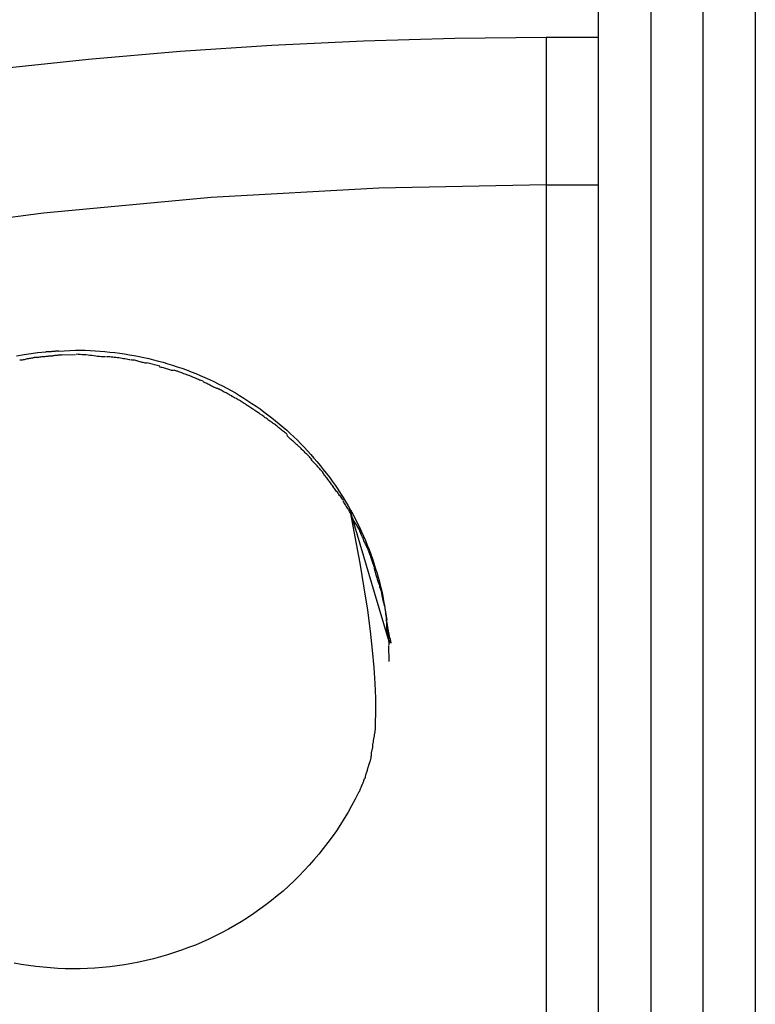
# Model space of a CAD drawing. Extents: x -59 to 59, y -22 to 22.
# Drawn here: x -12 to -11, y 1 to 2 of the extents above; entities that cross this region are included whole.
import ezdxf

# ---------------------------------------------------------------- set-up
doc = ezdxf.new("R2010")
doc.units = 0
doc.layers.get('0').update_dxf_attribs({"linetype": 'CONTINUOUS'})

msp = doc.modelspace()

# ---------------------------------------------------------------- linework, layer by layer
at = {"color": 0}
for points in [[(-11.0916, 7.1342), (-11.0916, -14.3486)], [(-11.2416, -0.5086), (-11.2416, 7.1014)], [(-11.1916, 7.1014), (-11.1916, -0.5086)], [(-11.1416, -0.5086), (-11.1416, 7.1014)], [(-11.2916, 1.5514), (-11.3788, 1.5505), (-11.4662, 1.5481), (-11.5537, 1.5439), (-11.6414, 1.5381), (-11.7291, 1.5305), (-11.8168, 1.5213), (-11.9044, 1.5104), (-11.992, 1.4978), (-12.0794, 1.4834), (-12.1666, 1.4674), (-12.2536, 1.4497), (-12.3402, 1.4303)], [(-11.2916, 1.5514), (-11.2916, 1.4109)], [(-11.2416, 1.5514), (-11.2916, 1.5514)], [(-11.2915, 1.4108), (-11.2915, 1.4108), (-11.4515, 1.4076), (-11.6119, 1.3986), (-11.7721, 1.3836), (-11.932, 1.3628), (-12.0912, 1.3362), (-12.2497, 1.3041), (-12.4069, 1.2664), (-12.563, 1.2235), (-12.7172, 1.175), (-12.8696, 1.1215), (-13.0199, 1.0628), (-13.1678, 0.9992), (-13.3129, 0.9305), (-13.4552, 0.8573), (-13.5943, 0.7793), (-13.7302, 0.6967)], [(-11.2915, 1.4108), (-11.2915, 1.4108), (-11.4515, 1.4076), (-11.6119, 1.3986), (-11.7721, 1.3836), (-11.932, 1.3628), (-12.0912, 1.3362), (-12.2497, 1.3041), (-12.4069, 1.2664), (-12.563, 1.2235), (-12.7172, 1.175), (-12.8696, 1.1215), (-13.0199, 1.0628), (-13.1678, 0.9992), (-13.3129, 0.9305), (-13.4552, 0.8573), (-13.5943, 0.7793), (-13.7302, 0.6967)], [(-11.2916, 1.4109), (-11.2916, 0.555)], [(-11.2916, 1.4109), (-11.2416, 1.4109)], [(-11.7979, 1.2473), (-11.7906, 1.2486), (-11.7839, 1.2497), (-11.7778, 1.2505), (-11.7698, 1.2513)], [(-11.7578, 1.2522), (-11.7578, 1.2522), (-11.7584, 1.252), (-11.7592, 1.252), (-11.7598, 1.2519), (-11.7607, 1.2519), (-11.7614, 1.2516), (-11.7623, 1.2516), (-11.7632, 1.2516), (-11.7641, 1.2516), (-11.7647, 1.2513), (-11.7656, 1.2513), (-11.7663, 1.2513), (-11.7672, 1.2513), (-11.7678, 1.2512), (-11.7685, 1.2512), (-11.7691, 1.2512), (-11.7698, 1.2512)], [(-11.7578, 1.2522), (-11.7578, 1.2522), (-11.7584, 1.252), (-11.7592, 1.252), (-11.7598, 1.2519), (-11.7607, 1.2519), (-11.7614, 1.2516), (-11.7623, 1.2516), (-11.7632, 1.2516), (-11.7641, 1.2516), (-11.7647, 1.2513), (-11.7656, 1.2513), (-11.7663, 1.2513), (-11.7672, 1.2513), (-11.7678, 1.2512), (-11.7685, 1.2512), (-11.7691, 1.2512), (-11.7698, 1.2512)], [(-11.7576, 1.252), (-11.7416, 1.2527)], [(-11.7416, 1.2527), (-11.7368, 1.2527), (-11.7321, 1.2527), (-11.7274, 1.2524), (-11.7227, 1.2522), (-11.7179, 1.2519), (-11.7133, 1.2515), (-11.7086, 1.251), (-11.7039, 1.2505), (-11.6992, 1.2499), (-11.6946, 1.2492), (-11.6899, 1.2485), (-11.6853, 1.2476), (-11.6806, 1.2468), (-11.6761, 1.2458), (-11.6715, 1.2448), (-11.6668, 1.2436), (-11.6623, 1.2424), (-11.6578, 1.2412), (-11.6532, 1.2399), (-11.6487, 1.2385), (-11.6442, 1.237), (-11.6398, 1.2355), (-11.6354, 1.2339), (-11.6309, 1.2322), (-11.6265, 1.2305), (-11.6222, 1.2286), (-11.6179, 1.2268), (-11.6135, 1.2249), (-11.6093, 1.2228), (-11.6051, 1.2208), (-11.6009, 1.2186), (-11.5968, 1.2164), (-11.5927, 1.2142), (-11.5886, 1.2119), (-11.5846, 1.2094), (-11.5806, 1.207), (-11.5767, 1.2045), (-11.5728, 1.202), (-11.5689, 1.1994), (-11.5651, 1.1967), (-11.5613, 1.1939), (-11.5576, 1.1911), (-11.5539, 1.1883), (-11.5502, 1.1853), (-11.5467, 1.1823), (-11.5431, 1.1794), (-11.5396, 1.1763), (-11.5362, 1.1731), (-11.5328, 1.17), (-11.5294, 1.1667), (-11.5261, 1.1634), (-11.5229, 1.1601), (-11.5197, 1.1567), (-11.5165, 1.1532), (-11.5135, 1.1497), (-11.5105, 1.1462), (-11.5075, 1.1426), (-11.5046, 1.1389), (-11.5017, 1.1352), (-11.4988, 1.1315), (-11.4961, 1.1277), (-11.4934, 1.1238), (-11.4908, 1.12), (-11.4882, 1.116), (-11.4857, 1.1121), (-11.4833, 1.1082), (-11.4809, 1.1042), (-11.4786, 1.1001), (-11.4764, 1.096), (-11.4742, 1.0919), (-11.4721, 1.0878), (-11.4701, 1.0836), (-11.4681, 1.0794), (-11.4662, 1.0752), (-11.4644, 1.0709), (-11.4626, 1.0666), (-11.4609, 1.0623), (-11.4593, 1.0579), (-11.4577, 1.0536), (-11.4563, 1.0492), (-11.4549, 1.0448), (-11.4535, 1.0404), (-11.4522, 1.036), (-11.451, 1.0315), (-11.4499, 1.027), (-11.4488, 1.0225), (-11.4478, 1.0179), (-11.4469, 1.0134), (-11.4461, 1.009), (-11.4453, 1.0043), (-11.4444, 0.9991), (-11.4439, 0.9951)], [(-11.7808, 1.2458), (-11.7808, 1.2458), (-11.7813, 1.2456), (-11.7819, 1.2456), (-11.7827, 1.2453), (-11.7836, 1.2453), (-11.7845, 1.245), (-11.7855, 1.2448), (-11.7864, 1.2445), (-11.7876, 1.2445), (-11.7885, 1.2442), (-11.7896, 1.2439), (-11.7905, 1.2436), (-11.7916, 1.2436), (-11.7924, 1.2433), (-11.7933, 1.2433), (-11.7939, 1.2433), (-11.7947, 1.2433)], [(-11.7808, 1.2458), (-11.7808, 1.2458), (-11.7813, 1.2456), (-11.7819, 1.2456), (-11.7827, 1.2453), (-11.7836, 1.2453), (-11.7845, 1.245), (-11.7855, 1.2448), (-11.7864, 1.2445), (-11.7876, 1.2445), (-11.7885, 1.2442), (-11.7896, 1.2439), (-11.7905, 1.2436), (-11.7916, 1.2436), (-11.7924, 1.2433), (-11.7933, 1.2433), (-11.7939, 1.2433), (-11.7947, 1.2433)], [(-11.7674, 1.2471), (-11.7674, 1.2471), (-11.7678, 1.2469), (-11.7684, 1.2469), (-11.7691, 1.2468), (-11.77, 1.2468), (-11.7709, 1.2465), (-11.7719, 1.2465), (-11.7728, 1.2464), (-11.774, 1.2464), (-11.7749, 1.2461), (-11.776, 1.2461), (-11.7769, 1.2459), (-11.778, 1.2459), (-11.7787, 1.2458), (-11.7796, 1.2458), (-11.7802, 1.2458), (-11.7809, 1.2458)], [(-11.7674, 1.2471), (-11.7674, 1.2471), (-11.7678, 1.2469), (-11.7684, 1.2469), (-11.7691, 1.2468), (-11.77, 1.2468), (-11.7709, 1.2465), (-11.7719, 1.2465), (-11.7728, 1.2464), (-11.774, 1.2464), (-11.7749, 1.2461), (-11.776, 1.2461), (-11.7769, 1.2459), (-11.778, 1.2459), (-11.7787, 1.2458), (-11.7796, 1.2458), (-11.7802, 1.2458), (-11.7809, 1.2458)], [(-11.755, 1.2482), (-11.755, 1.2482), (-11.7556, 1.248), (-11.7563, 1.248), (-11.757, 1.2479), (-11.7579, 1.2479), (-11.7587, 1.2476), (-11.7596, 1.2476), (-11.7605, 1.2476), (-11.7614, 1.2476), (-11.7621, 1.2473), (-11.763, 1.2473), (-11.7638, 1.2472), (-11.7647, 1.2472), (-11.7653, 1.2471), (-11.766, 1.2471), (-11.7665, 1.2471), (-11.7671, 1.2471)], [(-11.755, 1.2482), (-11.755, 1.2482), (-11.7556, 1.248), (-11.7563, 1.248), (-11.757, 1.2479), (-11.7579, 1.2479), (-11.7587, 1.2476), (-11.7596, 1.2476), (-11.7605, 1.2476), (-11.7614, 1.2476), (-11.7621, 1.2473), (-11.763, 1.2473), (-11.7638, 1.2472), (-11.7647, 1.2472), (-11.7653, 1.2471), (-11.766, 1.2471), (-11.7665, 1.2471), (-11.7671, 1.2471)], [(-11.7416, 1.2483), (-11.7544, 1.2479)], [(-11.7127, 1.2465), (-11.7127, 1.2465), (-11.7139, 1.2465), (-11.7154, 1.2465), (-11.7169, 1.2465), (-11.7186, 1.2468), (-11.7203, 1.2468), (-11.7221, 1.2471), (-11.7239, 1.2474), (-11.7259, 1.2477), (-11.7277, 1.2477), (-11.7295, 1.248), (-11.7313, 1.2482), (-11.7334, 1.2485), (-11.7352, 1.2485), (-11.7371, 1.2487), (-11.7389, 1.2487), (-11.7409, 1.2489)], [(-11.7127, 1.2465), (-11.7127, 1.2465), (-11.7139, 1.2465), (-11.7154, 1.2465), (-11.7169, 1.2465), (-11.7186, 1.2468), (-11.7203, 1.2468), (-11.7221, 1.2471), (-11.7239, 1.2474), (-11.7259, 1.2477), (-11.7277, 1.2477), (-11.7295, 1.248), (-11.7313, 1.2482), (-11.7334, 1.2485), (-11.7352, 1.2485), (-11.7371, 1.2487), (-11.7389, 1.2487), (-11.7409, 1.2489)], [(-11.6891, 1.2437), (-11.6891, 1.2437), (-11.6903, 1.2437), (-11.6915, 1.244), (-11.6927, 1.2441), (-11.6942, 1.2444), (-11.6955, 1.2445), (-11.697, 1.2448), (-11.6985, 1.2451), (-11.7, 1.2454), (-11.7014, 1.2454), (-11.7029, 1.2457), (-11.7044, 1.2458), (-11.7059, 1.2461), (-11.7073, 1.2461), (-11.7088, 1.2463), (-11.7103, 1.2463), (-11.7118, 1.2465)], [(-11.6891, 1.2437), (-11.6891, 1.2437), (-11.6903, 1.2437), (-11.6915, 1.244), (-11.6927, 1.2441), (-11.6942, 1.2444), (-11.6955, 1.2445), (-11.697, 1.2448), (-11.6985, 1.2451), (-11.7, 1.2454), (-11.7014, 1.2454), (-11.7029, 1.2457), (-11.7044, 1.2458), (-11.7059, 1.2461), (-11.7073, 1.2461), (-11.7088, 1.2463), (-11.7103, 1.2463), (-11.7118, 1.2465)], [(-11.6736, 1.2405), (-11.6736, 1.2405), (-11.6742, 1.2405), (-11.6749, 1.2405), (-11.6758, 1.2406), (-11.6767, 1.2409), (-11.6776, 1.2411), (-11.6787, 1.2414), (-11.6797, 1.2417), (-11.6809, 1.242), (-11.6818, 1.2422), (-11.6829, 1.2425), (-11.6838, 1.2428), (-11.685, 1.2431), (-11.6859, 1.2431), (-11.6868, 1.2434), (-11.6875, 1.2434), (-11.6883, 1.2436)], [(-11.6736, 1.2405), (-11.6736, 1.2405), (-11.6742, 1.2405), (-11.6749, 1.2405), (-11.6758, 1.2406), (-11.6767, 1.2409), (-11.6776, 1.2411), (-11.6787, 1.2414), (-11.6797, 1.2417), (-11.6809, 1.242), (-11.6818, 1.2422), (-11.6829, 1.2425), (-11.6838, 1.2428), (-11.685, 1.2431), (-11.6859, 1.2431), (-11.6868, 1.2434), (-11.6875, 1.2434), (-11.6883, 1.2436)], [(-11.661, 1.2375), (-11.6733, 1.2408)], [(-11.6479, 1.2333), (-11.6479, 1.2333), (-11.6483, 1.2333), (-11.6489, 1.2334), (-11.6496, 1.2335), (-11.6505, 1.2338), (-11.6514, 1.234), (-11.6524, 1.2343), (-11.6533, 1.2346), (-11.6545, 1.2351), (-11.6554, 1.2353), (-11.6565, 1.2356), (-11.6574, 1.2359), (-11.6585, 1.2362), (-11.6592, 1.2363), (-11.6601, 1.2366), (-11.6607, 1.2367), (-11.6613, 1.2369)], [(-11.6479, 1.2333), (-11.6479, 1.2333), (-11.6483, 1.2333), (-11.6489, 1.2334), (-11.6496, 1.2335), (-11.6505, 1.2338), (-11.6514, 1.234), (-11.6524, 1.2343), (-11.6533, 1.2346), (-11.6545, 1.2351), (-11.6554, 1.2353), (-11.6565, 1.2356), (-11.6574, 1.2359), (-11.6585, 1.2362), (-11.6592, 1.2363), (-11.6601, 1.2366), (-11.6607, 1.2367), (-11.6613, 1.2369)], [(-11.6328, 1.2286), (-11.6328, 1.2286), (-11.6333, 1.2287), (-11.634, 1.229), (-11.6349, 1.2293), (-11.6358, 1.2296), (-11.6367, 1.2299), (-11.6378, 1.2302), (-11.6387, 1.2305), (-11.6399, 1.2311), (-11.6408, 1.2314), (-11.6419, 1.2317), (-11.6428, 1.232), (-11.644, 1.2326), (-11.6448, 1.2329), (-11.6457, 1.2332), (-11.6464, 1.2335), (-11.6472, 1.2338)], [(-11.6328, 1.2286), (-11.6328, 1.2286), (-11.6333, 1.2287), (-11.634, 1.229), (-11.6349, 1.2293), (-11.6358, 1.2296), (-11.6367, 1.2299), (-11.6378, 1.2302), (-11.6387, 1.2305), (-11.6399, 1.2311), (-11.6408, 1.2314), (-11.6419, 1.2317), (-11.6428, 1.232), (-11.644, 1.2326), (-11.6448, 1.2329), (-11.6457, 1.2332), (-11.6464, 1.2335), (-11.6472, 1.2338)], [(-11.6191, 1.2229), (-11.6191, 1.2229), (-11.6197, 1.2231), (-11.6204, 1.2234), (-11.6213, 1.2237), (-11.6222, 1.224), (-11.6231, 1.2243), (-11.624, 1.2248), (-11.6249, 1.2251), (-11.626, 1.2257), (-11.6269, 1.226), (-11.6278, 1.2265), (-11.6287, 1.2268), (-11.6298, 1.2274), (-11.6305, 1.2277), (-11.6314, 1.228), (-11.6321, 1.2283), (-11.633, 1.2287)], [(-11.6191, 1.2229), (-11.6191, 1.2229), (-11.6197, 1.2231), (-11.6204, 1.2234), (-11.6213, 1.2237), (-11.6222, 1.224), (-11.6231, 1.2243), (-11.624, 1.2248), (-11.6249, 1.2251), (-11.626, 1.2257), (-11.6269, 1.226), (-11.6278, 1.2265), (-11.6287, 1.2268), (-11.6298, 1.2274), (-11.6305, 1.2277), (-11.6314, 1.228), (-11.6321, 1.2283), (-11.633, 1.2287)], [(-11.6057, 1.2161), (-11.6057, 1.2161), (-11.6063, 1.2163), (-11.6071, 1.2166), (-11.6078, 1.2169), (-11.6087, 1.2173), (-11.6096, 1.2176), (-11.6105, 1.2182), (-11.6114, 1.2185), (-11.6123, 1.2191), (-11.6132, 1.2194), (-11.6141, 1.22), (-11.615, 1.2203), (-11.6159, 1.2209), (-11.6166, 1.2212), (-11.6175, 1.2216), (-11.6183, 1.2219), (-11.6192, 1.2223)], [(-11.6057, 1.2161), (-11.6057, 1.2161), (-11.6063, 1.2163), (-11.6071, 1.2166), (-11.6078, 1.2169), (-11.6087, 1.2173), (-11.6096, 1.2176), (-11.6105, 1.2182), (-11.6114, 1.2185), (-11.6123, 1.2191), (-11.6132, 1.2194), (-11.6141, 1.22), (-11.615, 1.2203), (-11.6159, 1.2209), (-11.6166, 1.2212), (-11.6175, 1.2216), (-11.6183, 1.2219), (-11.6192, 1.2223)], [(-11.5916, 1.2091), (-11.5916, 1.2091), (-11.5922, 1.2093), (-11.5929, 1.2096), (-11.5938, 1.2099), (-11.5947, 1.2105), (-11.5956, 1.2108), (-11.5965, 1.2114), (-11.5974, 1.2119), (-11.5985, 1.2125), (-11.5994, 1.2128), (-11.6003, 1.2134), (-11.6012, 1.2139), (-11.6023, 1.2145), (-11.6031, 1.2148), (-11.604, 1.2154), (-11.6047, 1.2157), (-11.6056, 1.2161)], [(-11.5916, 1.2091), (-11.5916, 1.2091), (-11.5922, 1.2093), (-11.5929, 1.2096), (-11.5938, 1.2099), (-11.5947, 1.2105), (-11.5956, 1.2108), (-11.5965, 1.2114), (-11.5974, 1.2119), (-11.5985, 1.2125), (-11.5994, 1.2128), (-11.6003, 1.2134), (-11.6012, 1.2139), (-11.6023, 1.2145), (-11.6031, 1.2148), (-11.604, 1.2154), (-11.6047, 1.2157), (-11.6056, 1.2161)], [(-11.5781, 1.2006), (-11.5781, 1.2006), (-11.5787, 1.2009), (-11.5794, 1.2014), (-11.5803, 1.2019), (-11.5812, 1.2025), (-11.5821, 1.2031), (-11.583, 1.2037), (-11.5839, 1.2043), (-11.585, 1.205), (-11.5859, 1.2054), (-11.5868, 1.206), (-11.5877, 1.2065), (-11.5887, 1.2071), (-11.5894, 1.2074), (-11.5903, 1.208), (-11.591, 1.2083), (-11.5919, 1.2087)], [(-11.5781, 1.2006), (-11.5781, 1.2006), (-11.5787, 1.2009), (-11.5794, 1.2014), (-11.5803, 1.2019), (-11.5812, 1.2025), (-11.5821, 1.2031), (-11.583, 1.2037), (-11.5839, 1.2043), (-11.585, 1.205), (-11.5859, 1.2054), (-11.5868, 1.206), (-11.5877, 1.2065), (-11.5887, 1.2071), (-11.5894, 1.2074), (-11.5903, 1.208), (-11.591, 1.2083), (-11.5919, 1.2087)], [(-11.5642, 1.1914), (-11.5642, 1.1914), (-11.5648, 1.1917), (-11.5655, 1.1923), (-11.5664, 1.1928), (-11.5673, 1.1934), (-11.5682, 1.194), (-11.5691, 1.1946), (-11.57, 1.1952), (-11.5711, 1.196), (-11.572, 1.1966), (-11.5729, 1.1972), (-11.5738, 1.1978), (-11.5749, 1.1985), (-11.5757, 1.199), (-11.5766, 1.1996), (-11.5773, 1.2001), (-11.5782, 1.2007)], [(-11.5642, 1.1914), (-11.5642, 1.1914), (-11.5648, 1.1917), (-11.5655, 1.1923), (-11.5664, 1.1928), (-11.5673, 1.1934), (-11.5682, 1.194), (-11.5691, 1.1946), (-11.57, 1.1952), (-11.5711, 1.196), (-11.572, 1.1966), (-11.5729, 1.1972), (-11.5738, 1.1978), (-11.5749, 1.1985), (-11.5757, 1.199), (-11.5766, 1.1996), (-11.5773, 1.2001), (-11.5782, 1.2007)], [(-11.5513, 1.182), (-11.5513, 1.182), (-11.5519, 1.1823), (-11.5526, 1.1828), (-11.5532, 1.1833), (-11.5541, 1.1839), (-11.5549, 1.1845), (-11.5558, 1.1851), (-11.5567, 1.1857), (-11.5576, 1.1865), (-11.5583, 1.1871), (-11.5592, 1.1877), (-11.5601, 1.1883), (-11.561, 1.1891), (-11.5616, 1.1895), (-11.5625, 1.1901), (-11.5632, 1.1906), (-11.5641, 1.1912)], [(-11.5513, 1.182), (-11.5513, 1.182), (-11.5519, 1.1823), (-11.5526, 1.1828), (-11.5532, 1.1833), (-11.5541, 1.1839), (-11.5549, 1.1845), (-11.5558, 1.1851), (-11.5567, 1.1857), (-11.5576, 1.1865), (-11.5583, 1.1871), (-11.5592, 1.1877), (-11.5601, 1.1883), (-11.561, 1.1891), (-11.5616, 1.1895), (-11.5625, 1.1901), (-11.5632, 1.1906), (-11.5641, 1.1912)], [(-11.5387, 1.1716), (-11.5387, 1.1716), (-11.539, 1.1719), (-11.5396, 1.1725), (-11.5402, 1.1731), (-11.541, 1.1738), (-11.5418, 1.1744), (-11.5427, 1.1752), (-11.5436, 1.1758), (-11.5445, 1.1767), (-11.5454, 1.1773), (-11.5463, 1.1781), (-11.5472, 1.1787), (-11.5481, 1.1796), (-11.5488, 1.1802), (-11.5497, 1.1809), (-11.5504, 1.1814), (-11.5513, 1.182)], [(-11.5387, 1.1716), (-11.5387, 1.1716), (-11.539, 1.1719), (-11.5396, 1.1725), (-11.5402, 1.1731), (-11.541, 1.1738), (-11.5418, 1.1744), (-11.5427, 1.1752), (-11.5436, 1.1758), (-11.5445, 1.1767), (-11.5454, 1.1773), (-11.5463, 1.1781), (-11.5472, 1.1787), (-11.5481, 1.1796), (-11.5488, 1.1802), (-11.5497, 1.1809), (-11.5504, 1.1814), (-11.5513, 1.182)], [(-11.5268, 1.1597), (-11.5268, 1.1597), (-11.5271, 1.16), (-11.5277, 1.1606), (-11.5284, 1.1612), (-11.5293, 1.162), (-11.5302, 1.1627), (-11.5311, 1.1636), (-11.532, 1.1645), (-11.5331, 1.1654), (-11.534, 1.1661), (-11.5349, 1.167), (-11.5358, 1.1678), (-11.5368, 1.1687), (-11.5374, 1.1693), (-11.5383, 1.17), (-11.5389, 1.1706), (-11.5395, 1.1712)], [(-11.5268, 1.1597), (-11.5268, 1.1597), (-11.5271, 1.16), (-11.5277, 1.1606), (-11.5284, 1.1612), (-11.5293, 1.162), (-11.5302, 1.1627), (-11.5311, 1.1636), (-11.532, 1.1645), (-11.5331, 1.1654), (-11.534, 1.1661), (-11.5349, 1.167), (-11.5358, 1.1678), (-11.5368, 1.1687), (-11.5374, 1.1693), (-11.5383, 1.17), (-11.5389, 1.1706), (-11.5395, 1.1712)], [(-11.5154, 1.1485), (-11.5154, 1.1485), (-11.5158, 1.1488), (-11.5164, 1.1494), (-11.517, 1.15), (-11.5178, 1.1508), (-11.5185, 1.1515), (-11.5194, 1.1524), (-11.5203, 1.1533), (-11.5212, 1.1542), (-11.5218, 1.1548), (-11.5227, 1.1557), (-11.5235, 1.1565), (-11.5244, 1.1574), (-11.525, 1.158), (-11.5258, 1.1588), (-11.5264, 1.1594), (-11.527, 1.16)], [(-11.5154, 1.1485), (-11.5154, 1.1485), (-11.5158, 1.1488), (-11.5164, 1.1494), (-11.517, 1.15), (-11.5178, 1.1508), (-11.5185, 1.1515), (-11.5194, 1.1524), (-11.5203, 1.1533), (-11.5212, 1.1542), (-11.5218, 1.1548), (-11.5227, 1.1557), (-11.5235, 1.1565), (-11.5244, 1.1574), (-11.525, 1.158), (-11.5258, 1.1588), (-11.5264, 1.1594), (-11.527, 1.16)], [(-11.5049, 1.1355), (-11.5049, 1.1355), (-11.5052, 1.1361), (-11.5058, 1.1368), (-11.5064, 1.1376), (-11.5072, 1.1385), (-11.5079, 1.1394), (-11.5088, 1.1403), (-11.5097, 1.1412), (-11.5106, 1.1422), (-11.5112, 1.143), (-11.5121, 1.1439), (-11.5129, 1.1447), (-11.5138, 1.1456), (-11.5144, 1.1462), (-11.5152, 1.147), (-11.5158, 1.1476), (-11.5164, 1.1482)], [(-11.5049, 1.1355), (-11.5049, 1.1355), (-11.5052, 1.1361), (-11.5058, 1.1368), (-11.5064, 1.1376), (-11.5072, 1.1385), (-11.5079, 1.1394), (-11.5088, 1.1403), (-11.5097, 1.1412), (-11.5106, 1.1422), (-11.5112, 1.143), (-11.5121, 1.1439), (-11.5129, 1.1447), (-11.5138, 1.1456), (-11.5144, 1.1462), (-11.5152, 1.147), (-11.5158, 1.1476), (-11.5164, 1.1482)], [(-11.4947, 1.1221), (-11.4947, 1.1221), (-11.4951, 1.1227), (-11.4957, 1.1234), (-11.4963, 1.1242), (-11.497, 1.1251), (-11.4976, 1.126), (-11.4984, 1.1269), (-11.499, 1.1278), (-11.4999, 1.1289), (-11.5005, 1.1298), (-11.5013, 1.1307), (-11.5019, 1.1316), (-11.5028, 1.1327), (-11.5034, 1.1334), (-11.504, 1.1343), (-11.5045, 1.135), (-11.5051, 1.1359)], [(-11.4947, 1.1221), (-11.4947, 1.1221), (-11.4951, 1.1227), (-11.4957, 1.1234), (-11.4963, 1.1242), (-11.497, 1.1251), (-11.4976, 1.126), (-11.4984, 1.1269), (-11.499, 1.1278), (-11.4999, 1.1289), (-11.5005, 1.1298), (-11.5013, 1.1307), (-11.5019, 1.1316), (-11.5028, 1.1327), (-11.5034, 1.1334), (-11.504, 1.1343), (-11.5045, 1.135), (-11.5051, 1.1359)], [(-11.4854, 1.1093), (-11.4854, 1.1093), (-11.4857, 1.1099), (-11.4863, 1.1106), (-11.4869, 1.1114), (-11.4876, 1.1123), (-11.4882, 1.1132), (-11.489, 1.1141), (-11.4896, 1.115), (-11.4905, 1.1161), (-11.4911, 1.117), (-11.4919, 1.1179), (-11.4925, 1.1188), (-11.4934, 1.1198), (-11.494, 1.1205), (-11.4946, 1.1214), (-11.4951, 1.1221), (-11.4957, 1.123)], [(-11.4854, 1.1093), (-11.4854, 1.1093), (-11.4857, 1.1099), (-11.4863, 1.1106), (-11.4869, 1.1114), (-11.4876, 1.1123), (-11.4882, 1.1132), (-11.489, 1.1141), (-11.4896, 1.115), (-11.4905, 1.1161), (-11.4911, 1.117), (-11.4919, 1.1179), (-11.4925, 1.1188), (-11.4934, 1.1198), (-11.494, 1.1205), (-11.4946, 1.1214), (-11.4951, 1.1221), (-11.4957, 1.123)], [(-11.4776, 1.0947), (-11.4776, 1.0947), (-11.4778, 1.0953), (-11.4781, 1.096), (-11.4784, 1.0968), (-11.479, 1.0977), (-11.4794, 1.0986), (-11.48, 1.0995), (-11.4806, 1.1004), (-11.4812, 1.1015), (-11.4817, 1.1024), (-11.4823, 1.1033), (-11.4829, 1.1042), (-11.4835, 1.1052), (-11.484, 1.1059), (-11.4846, 1.1068), (-11.4851, 1.1075), (-11.4857, 1.1084)], [(-11.4776, 1.0947), (-11.4776, 1.0947), (-11.4778, 1.0953), (-11.4781, 1.096), (-11.4784, 1.0968), (-11.479, 1.0977), (-11.4794, 1.0986), (-11.48, 1.0995), (-11.4806, 1.1004), (-11.4812, 1.1015), (-11.4817, 1.1024), (-11.4823, 1.1033), (-11.4829, 1.1042), (-11.4835, 1.1052), (-11.484, 1.1059), (-11.4846, 1.1068), (-11.4851, 1.1075), (-11.4857, 1.1084)], [(-11.4402, 0.9728), (-11.4422, 0.9765), (-11.4558, 1.0212), (-11.4797, 1.102)], [(-11.4797, 1.102), (-11.4743, 1.0746), (-11.4698, 1.0493), (-11.4658, 1.0259), (-11.4625, 1.0043), (-11.4598, 0.9845), (-11.4578, 0.9663), (-11.4562, 0.9496), (-11.4553, 0.9342), (-11.4547, 0.9203), (-11.4547, 0.9075), (-11.4551, 0.8959)], [(-11.4696, 1.0796), (-11.4696, 1.0796), (-11.4697, 1.0802), (-11.47, 1.0809), (-11.4704, 1.0818), (-11.471, 1.0828), (-11.4715, 1.0837), (-11.4721, 1.0848), (-11.4727, 1.0857), (-11.4735, 1.0869), (-11.4741, 1.0878), (-11.4747, 1.0889), (-11.4753, 1.0898), (-11.4759, 1.091), (-11.4763, 1.0919), (-11.4769, 1.0929), (-11.4772, 1.0936), (-11.4776, 1.0945)], [(-11.4696, 1.0796), (-11.4696, 1.0796), (-11.4697, 1.0802), (-11.47, 1.0809), (-11.4704, 1.0818), (-11.471, 1.0828), (-11.4715, 1.0837), (-11.4721, 1.0848), (-11.4727, 1.0857), (-11.4735, 1.0869), (-11.4741, 1.0878), (-11.4747, 1.0889), (-11.4753, 1.0898), (-11.4759, 1.091), (-11.4763, 1.0919), (-11.4769, 1.0929), (-11.4772, 1.0936), (-11.4776, 1.0945)], [(-11.4629, 1.0642), (-11.4629, 1.0642), (-11.4631, 1.0648), (-11.4634, 1.0655), (-11.4637, 1.0664), (-11.4643, 1.0674), (-11.4646, 1.0684), (-11.4652, 1.0696), (-11.4657, 1.0708), (-11.4663, 1.072), (-11.4666, 1.0731), (-11.4672, 1.0743), (-11.4677, 1.0754), (-11.4683, 1.0766), (-11.4686, 1.0775), (-11.4691, 1.0785), (-11.4694, 1.0792), (-11.4698, 1.0801)], [(-11.4629, 1.0642), (-11.4629, 1.0642), (-11.4631, 1.0648), (-11.4634, 1.0655), (-11.4637, 1.0664), (-11.4643, 1.0674), (-11.4646, 1.0684), (-11.4652, 1.0696), (-11.4657, 1.0708), (-11.4663, 1.072), (-11.4666, 1.0731), (-11.4672, 1.0743), (-11.4677, 1.0754), (-11.4683, 1.0766), (-11.4686, 1.0775), (-11.4691, 1.0785), (-11.4694, 1.0792), (-11.4698, 1.0801)], [(-11.4572, 1.0491), (-11.4572, 1.0491), (-11.4573, 1.0497), (-11.4576, 1.0505), (-11.4579, 1.0514), (-11.4582, 1.0524), (-11.4585, 1.0534), (-11.459, 1.0546), (-11.4593, 1.0558), (-11.4599, 1.057), (-11.4602, 1.058), (-11.4606, 1.0592), (-11.4609, 1.0603), (-11.4615, 1.0615), (-11.4618, 1.0624), (-11.4621, 1.0634), (-11.4624, 1.0641), (-11.4628, 1.065)], [(-11.4572, 1.0491), (-11.4572, 1.0491), (-11.4573, 1.0497), (-11.4576, 1.0505), (-11.4579, 1.0514), (-11.4582, 1.0524), (-11.4585, 1.0534), (-11.459, 1.0546), (-11.4593, 1.0558), (-11.4599, 1.057), (-11.4602, 1.058), (-11.4606, 1.0592), (-11.4609, 1.0603), (-11.4615, 1.0615), (-11.4618, 1.0624), (-11.4621, 1.0634), (-11.4624, 1.0641), (-11.4628, 1.065)], [(-11.4528, 1.0338), (-11.4528, 1.0338), (-11.4528, 1.0344), (-11.4531, 1.0351), (-11.4534, 1.036), (-11.4537, 1.037), (-11.454, 1.038), (-11.4543, 1.0392), (-11.4546, 1.0404), (-11.4549, 1.0416), (-11.4552, 1.0426), (-11.4555, 1.0438), (-11.4558, 1.0449), (-11.4561, 1.0461), (-11.4564, 1.047), (-11.4567, 1.048), (-11.457, 1.0487), (-11.4573, 1.0496)], [(-11.4528, 1.0338), (-11.4528, 1.0338), (-11.4528, 1.0344), (-11.4531, 1.0351), (-11.4534, 1.036), (-11.4537, 1.037), (-11.454, 1.038), (-11.4543, 1.0392), (-11.4546, 1.0404), (-11.4549, 1.0416), (-11.4552, 1.0426), (-11.4555, 1.0438), (-11.4558, 1.0449), (-11.4561, 1.0461), (-11.4564, 1.047), (-11.4567, 1.048), (-11.457, 1.0487), (-11.4573, 1.0496)], [(-11.4483, 1.0176), (-11.4483, 1.0176), (-11.4483, 1.0182), (-11.4484, 1.019), (-11.4485, 1.0199), (-11.4488, 1.0209), (-11.449, 1.0219), (-11.4493, 1.0231), (-11.4496, 1.0243), (-11.4501, 1.0255), (-11.4504, 1.0265), (-11.4507, 1.0277), (-11.451, 1.0288), (-11.4515, 1.03), (-11.4518, 1.0309), (-11.4521, 1.0319), (-11.4524, 1.0326), (-11.4528, 1.0335)], [(-11.4483, 1.0176), (-11.4483, 1.0176), (-11.4483, 1.0182), (-11.4484, 1.019), (-11.4485, 1.0199), (-11.4488, 1.0209), (-11.449, 1.0219), (-11.4493, 1.0231), (-11.4496, 1.0243), (-11.4501, 1.0255), (-11.4504, 1.0265), (-11.4507, 1.0277), (-11.451, 1.0288), (-11.4515, 1.03), (-11.4518, 1.0309), (-11.4521, 1.0319), (-11.4524, 1.0326), (-11.4528, 1.0335)], [(-11.4449, 1.0022), (-11.4449, 1.0022), (-11.4449, 1.0028), (-11.445, 1.0036), (-11.4451, 1.0045), (-11.4454, 1.0056), (-11.4456, 1.0066), (-11.4459, 1.0078), (-11.4462, 1.009), (-11.4465, 1.0102), (-11.4467, 1.0113), (-11.447, 1.0125), (-11.4473, 1.0136), (-11.4476, 1.0148), (-11.4477, 1.0157), (-11.448, 1.0167), (-11.4481, 1.0174), (-11.4483, 1.0183)], [(-11.4449, 1.0022), (-11.4449, 1.0022), (-11.4449, 1.0028), (-11.445, 1.0036), (-11.4451, 1.0045), (-11.4454, 1.0056), (-11.4456, 1.0066), (-11.4459, 1.0078), (-11.4462, 1.009), (-11.4465, 1.0102), (-11.4467, 1.0113), (-11.447, 1.0125), (-11.4473, 1.0136), (-11.4476, 1.0148), (-11.4477, 1.0157), (-11.448, 1.0167), (-11.4481, 1.0174), (-11.4483, 1.0183)], [(-11.4438, 0.9864), (-11.4438, 0.9864), (-11.4438, 0.987), (-11.4438, 0.9877), (-11.4438, 0.9886), (-11.4439, 0.9896), (-11.4439, 0.9906), (-11.444, 0.9918), (-11.444, 0.993), (-11.4443, 0.9942), (-11.4443, 0.9951), (-11.4443, 0.9963), (-11.4443, 0.9974), (-11.4446, 0.9986), (-11.4446, 0.9995), (-11.4447, 1.0005), (-11.4447, 1.0012), (-11.4449, 1.0021)], [(-11.4438, 0.9864), (-11.4438, 0.9864), (-11.4438, 0.987), (-11.4438, 0.9877), (-11.4438, 0.9886), (-11.4439, 0.9896), (-11.4439, 0.9906), (-11.444, 0.9918), (-11.444, 0.993), (-11.4443, 0.9942), (-11.4443, 0.9951), (-11.4443, 0.9963), (-11.4443, 0.9974), (-11.4446, 0.9986), (-11.4446, 0.9995), (-11.4447, 1.0005), (-11.4447, 1.0012), (-11.4449, 1.0021)], [(-11.444, 0.9926), (-11.4429, 0.9858)], [(-11.4439, 0.9926), (-11.4439, 0.9926), (-11.4439, 0.9926), (-11.4439, 0.9926), (-11.4439, 0.9926), (-11.4439, 0.9929), (-11.4439, 0.9929), (-11.4439, 0.9931), (-11.4439, 0.9931), (-11.4439, 0.9934), (-11.4439, 0.9934), (-11.4439, 0.9934), (-11.4439, 0.9934), (-11.4439, 0.9937), (-11.4439, 0.9937), (-11.4439, 0.9939), (-11.4439, 0.9939), (-11.4439, 0.9942), (-11.4439, 0.9942), (-11.4439, 0.9942), (-11.4439, 0.9942), (-11.4439, 0.9942), (-11.4439, 0.9942), (-11.4439, 0.9942), (-11.4439, 0.9942), (-11.4439, 0.9942), (-11.4439, 0.9945), (-11.4439, 0.9945), (-11.4439, 0.9945), (-11.4439, 0.9945), (-11.4439, 0.9948), (-11.4439, 0.9948), (-11.4439, 0.9948), (-11.4439, 0.9948), (-11.4439, 0.9951)], [(-11.4439, 0.9926), (-11.4439, 0.9926), (-11.4439, 0.9926), (-11.4439, 0.9926), (-11.4439, 0.9926), (-11.4439, 0.9929), (-11.4439, 0.9929), (-11.4439, 0.9931), (-11.4439, 0.9931), (-11.4439, 0.9934), (-11.4439, 0.9934), (-11.4439, 0.9934), (-11.4439, 0.9934), (-11.4439, 0.9937), (-11.4439, 0.9937), (-11.4439, 0.9939), (-11.4439, 0.9939), (-11.4439, 0.9942), (-11.4439, 0.9942), (-11.4439, 0.9942), (-11.4439, 0.9942), (-11.4439, 0.9942), (-11.4439, 0.9942), (-11.4439, 0.9942), (-11.4439, 0.9942), (-11.4439, 0.9942), (-11.4439, 0.9945), (-11.4439, 0.9945), (-11.4439, 0.9945), (-11.4439, 0.9945), (-11.4439, 0.9948), (-11.4439, 0.9948), (-11.4439, 0.9948), (-11.4439, 0.9948), (-11.4439, 0.9951)], [(-11.4416, 0.9712), (-11.4416, 0.9712), (-11.4416, 0.9719), (-11.4416, 0.9728), (-11.4416, 0.9737), (-11.4418, 0.9748), (-11.4418, 0.9757), (-11.4421, 0.9769), (-11.4423, 0.9779), (-11.4426, 0.9791), (-11.4426, 0.98), (-11.4429, 0.9811), (-11.443, 0.982), (-11.4433, 0.9831), (-11.4433, 0.9839), (-11.4435, 0.9848), (-11.4435, 0.9855), (-11.4437, 0.9864)], [(-11.4416, 0.9712), (-11.4416, 0.9712), (-11.4416, 0.9719), (-11.4416, 0.9728), (-11.4416, 0.9737), (-11.4418, 0.9748), (-11.4418, 0.9757), (-11.4421, 0.9769), (-11.4423, 0.9779), (-11.4426, 0.9791), (-11.4426, 0.98), (-11.4429, 0.9811), (-11.443, 0.982), (-11.4433, 0.9831), (-11.4433, 0.9839), (-11.4435, 0.9848), (-11.4435, 0.9855), (-11.4437, 0.9864)], [(-11.4429, 0.9858), (-11.4429, 0.9858), (-11.4426, 0.9849), (-11.4426, 0.9841), (-11.4423, 0.9832), (-11.4423, 0.9826), (-11.442, 0.9817), (-11.442, 0.9808), (-11.4417, 0.9799), (-11.4417, 0.9793), (-11.4414, 0.9784), (-11.4411, 0.9775), (-11.4408, 0.9766), (-11.4408, 0.976), (-11.4405, 0.9751), (-11.4404, 0.9744), (-11.4401, 0.9736), (-11.4401, 0.973)], [(-11.4429, 0.9858), (-11.4429, 0.9858), (-11.4426, 0.9849), (-11.4426, 0.9841), (-11.4423, 0.9832), (-11.4423, 0.9826), (-11.442, 0.9817), (-11.442, 0.9808), (-11.4417, 0.9799), (-11.4417, 0.9793), (-11.4414, 0.9784), (-11.4411, 0.9775), (-11.4408, 0.9766), (-11.4408, 0.976), (-11.4405, 0.9751), (-11.4404, 0.9744), (-11.4401, 0.9736), (-11.4401, 0.973)], [(-11.4416, 0.9553), (-11.442, 0.9708)], [(-11.4557, 0.8852), (-11.4557, 0.8852), (-11.4555, 0.8855), (-11.4555, 0.886), (-11.4554, 0.8866), (-11.4554, 0.8872), (-11.4551, 0.8878), (-11.4551, 0.8884), (-11.4551, 0.889), (-11.4551, 0.8899), (-11.4548, 0.8905), (-11.4548, 0.8913), (-11.4547, 0.8919), (-11.4547, 0.8928), (-11.4546, 0.8934), (-11.4546, 0.8942), (-11.4546, 0.8948), (-11.4546, 0.8956)], [(-11.4557, 0.8852), (-11.4557, 0.8852), (-11.4555, 0.8855), (-11.4555, 0.886), (-11.4554, 0.8866), (-11.4554, 0.8872), (-11.4551, 0.8878), (-11.4551, 0.8884), (-11.4551, 0.889), (-11.4551, 0.8899), (-11.4548, 0.8905), (-11.4548, 0.8913), (-11.4547, 0.8919), (-11.4547, 0.8928), (-11.4546, 0.8934), (-11.4546, 0.8942), (-11.4546, 0.8948), (-11.4546, 0.8956)], [(-11.4574, 0.8759), (-11.4574, 0.8759), (-11.4572, 0.8762), (-11.4572, 0.8766), (-11.457, 0.8772), (-11.457, 0.8778), (-11.4567, 0.8784), (-11.4567, 0.8791), (-11.4565, 0.8797), (-11.4565, 0.8806), (-11.4562, 0.8812), (-11.4562, 0.882), (-11.4559, 0.8826), (-11.4559, 0.8834), (-11.4557, 0.8839), (-11.4557, 0.8845), (-11.4557, 0.8849), (-11.4557, 0.8855)], [(-11.4574, 0.8759), (-11.4574, 0.8759), (-11.4572, 0.8762), (-11.4572, 0.8766), (-11.457, 0.8772), (-11.457, 0.8778), (-11.4567, 0.8784), (-11.4567, 0.8791), (-11.4565, 0.8797), (-11.4565, 0.8806), (-11.4562, 0.8812), (-11.4562, 0.882), (-11.4559, 0.8826), (-11.4559, 0.8834), (-11.4557, 0.8839), (-11.4557, 0.8845), (-11.4557, 0.8849), (-11.4557, 0.8855)], [(-11.4587, 0.8669), (-11.4587, 0.8669), (-11.4585, 0.8672), (-11.4585, 0.8677), (-11.4584, 0.8682), (-11.4584, 0.8688), (-11.4581, 0.8694), (-11.4581, 0.87), (-11.4579, 0.8706), (-11.4579, 0.8712), (-11.4576, 0.8718), (-11.4576, 0.8724), (-11.4573, 0.873), (-11.4573, 0.8736), (-11.4572, 0.874), (-11.4572, 0.8746), (-11.4572, 0.8751), (-11.4572, 0.8757)], [(-11.4587, 0.8669), (-11.4587, 0.8669), (-11.4585, 0.8672), (-11.4585, 0.8677), (-11.4584, 0.8682), (-11.4584, 0.8688), (-11.4581, 0.8694), (-11.4581, 0.87), (-11.4579, 0.8706), (-11.4579, 0.8712), (-11.4576, 0.8718), (-11.4576, 0.8724), (-11.4573, 0.873), (-11.4573, 0.8736), (-11.4572, 0.874), (-11.4572, 0.8746), (-11.4572, 0.8751), (-11.4572, 0.8757)], [(-11.4605, 0.8584), (-11.4605, 0.8584), (-11.4602, 0.8587), (-11.4601, 0.8591), (-11.4598, 0.8595), (-11.4598, 0.8601), (-11.4595, 0.8607), (-11.4595, 0.8613), (-11.4592, 0.8619), (-11.4592, 0.8625), (-11.4589, 0.863), (-11.4589, 0.8636), (-11.4587, 0.8642), (-11.4587, 0.8648), (-11.4586, 0.8652), (-11.4586, 0.8658), (-11.4586, 0.8662), (-11.4586, 0.8668)], [(-11.4605, 0.8584), (-11.4605, 0.8584), (-11.4602, 0.8587), (-11.4601, 0.8591), (-11.4598, 0.8595), (-11.4598, 0.8601), (-11.4595, 0.8607), (-11.4595, 0.8613), (-11.4592, 0.8619), (-11.4592, 0.8625), (-11.4589, 0.863), (-11.4589, 0.8636), (-11.4587, 0.8642), (-11.4587, 0.8648), (-11.4586, 0.8652), (-11.4586, 0.8658), (-11.4586, 0.8662), (-11.4586, 0.8668)], [(-11.4628, 0.8509), (-11.4628, 0.8509), (-11.4625, 0.8512), (-11.4625, 0.8516), (-11.4622, 0.8519), (-11.4622, 0.8525), (-11.4619, 0.8528), (-11.4619, 0.8534), (-11.4616, 0.854), (-11.4616, 0.8546), (-11.4613, 0.8549), (-11.4613, 0.8555), (-11.461, 0.8561), (-11.461, 0.8567), (-11.4607, 0.857), (-11.4607, 0.8576), (-11.4605, 0.8579), (-11.4605, 0.8585)], [(-11.4628, 0.8509), (-11.4628, 0.8509), (-11.4625, 0.8512), (-11.4625, 0.8516), (-11.4622, 0.8519), (-11.4622, 0.8525), (-11.4619, 0.8528), (-11.4619, 0.8534), (-11.4616, 0.854), (-11.4616, 0.8546), (-11.4613, 0.8549), (-11.4613, 0.8555), (-11.461, 0.8561), (-11.461, 0.8567), (-11.4607, 0.857), (-11.4607, 0.8576), (-11.4605, 0.8579), (-11.4605, 0.8585)], [(-11.465, 0.8437), (-11.465, 0.8437), (-11.4647, 0.844), (-11.4647, 0.8443), (-11.4644, 0.8446), (-11.4644, 0.8452), (-11.4641, 0.8455), (-11.4641, 0.8461), (-11.4639, 0.8467), (-11.4639, 0.8473), (-11.4636, 0.8476), (-11.4636, 0.8482), (-11.4633, 0.8487), (-11.4633, 0.8493), (-11.463, 0.8496), (-11.463, 0.8501), (-11.4628, 0.8504), (-11.4628, 0.8509)], [(-11.465, 0.8437), (-11.465, 0.8437), (-11.4647, 0.844), (-11.4647, 0.8443), (-11.4644, 0.8446), (-11.4644, 0.8452), (-11.4641, 0.8455), (-11.4641, 0.8461), (-11.4639, 0.8467), (-11.4639, 0.8473), (-11.4636, 0.8476), (-11.4636, 0.8482), (-11.4633, 0.8487), (-11.4633, 0.8493), (-11.463, 0.8496), (-11.463, 0.8501), (-11.4628, 0.8504), (-11.4628, 0.8509)], [(-11.468, 0.8364), (-11.468, 0.8364), (-11.4677, 0.8367), (-11.4676, 0.8371), (-11.4673, 0.8374), (-11.4673, 0.838), (-11.467, 0.8383), (-11.4668, 0.8389), (-11.4665, 0.8394), (-11.4665, 0.84), (-11.4662, 0.8403), (-11.466, 0.8409), (-11.4657, 0.8414), (-11.4657, 0.842), (-11.4654, 0.8423), (-11.4654, 0.8428), (-11.4653, 0.8431), (-11.4653, 0.8437)], [(-11.468, 0.8364), (-11.468, 0.8364), (-11.4677, 0.8367), (-11.4676, 0.8371), (-11.4673, 0.8374), (-11.4673, 0.838), (-11.467, 0.8383), (-11.4668, 0.8389), (-11.4665, 0.8394), (-11.4665, 0.84), (-11.4662, 0.8403), (-11.466, 0.8409), (-11.4657, 0.8414), (-11.4657, 0.842), (-11.4654, 0.8423), (-11.4654, 0.8428), (-11.4653, 0.8431), (-11.4653, 0.8437)], [(-11.4711, 0.8301), (-11.4742, 0.8238), (-11.4776, 0.8176), (-11.4809, 0.8115), (-11.4846, 0.8055), (-11.4883, 0.7995), (-11.4921, 0.7937), (-11.4961, 0.7879), (-11.5003, 0.7823), (-11.5046, 0.7768), (-11.5089, 0.7712), (-11.5135, 0.7659), (-11.5181, 0.7607), (-11.5229, 0.7556), (-11.5278, 0.7505), (-11.5328, 0.7456), (-11.5379, 0.7408), (-11.5431, 0.7361), (-11.5486, 0.7316), (-11.554, 0.7271), (-11.5596, 0.7228), (-11.5653, 0.7186), (-11.5711, 0.7145), (-11.577, 0.7106), (-11.583, 0.7068), (-11.5891, 0.7032), (-11.5952, 0.6997), (-11.6014, 0.6964), (-11.6077, 0.6932), (-11.614, 0.6901), (-11.6205, 0.6872), (-11.6269, 0.6845), (-11.6335, 0.682), (-11.6401, 0.6795), (-11.6468, 0.6772), (-11.6535, 0.675), (-11.6602, 0.6731), (-11.667, 0.6712), (-11.6739, 0.6696), (-11.6808, 0.6681), (-11.6877, 0.6667), (-11.6947, 0.6655), (-11.7017, 0.6645), (-11.7087, 0.6636), (-11.7158, 0.6629), (-11.7229, 0.6623), (-11.73, 0.662), (-11.7371, 0.6618), (-11.7442, 0.6617), (-11.7513, 0.6619), (-11.7583, 0.6621), (-11.7654, 0.6626), (-11.7724, 0.6632), (-11.7794, 0.6639), (-11.7864, 0.6649), (-11.7934, 0.666), (-11.8002, 0.6672)], [(-11.4708, 0.8303), (-11.4708, 0.8303), (-11.4705, 0.8305), (-11.4703, 0.8308), (-11.47, 0.8311), (-11.47, 0.8315), (-11.4697, 0.8318), (-11.4695, 0.8324), (-11.4692, 0.8329), (-11.4692, 0.8335), (-11.4689, 0.8338), (-11.4686, 0.8344), (-11.4683, 0.8349), (-11.4683, 0.8355), (-11.468, 0.8358), (-11.468, 0.8362), (-11.4678, 0.8365), (-11.4678, 0.8369)], [(-11.4708, 0.8303), (-11.4708, 0.8303), (-11.4705, 0.8305), (-11.4703, 0.8308), (-11.47, 0.8311), (-11.47, 0.8315), (-11.4697, 0.8318), (-11.4695, 0.8324), (-11.4692, 0.8329), (-11.4692, 0.8335), (-11.4689, 0.8338), (-11.4686, 0.8344), (-11.4683, 0.8349), (-11.4683, 0.8355), (-11.468, 0.8358), (-11.468, 0.8362), (-11.4678, 0.8365), (-11.4678, 0.8369)]]:
    msp.add_lwpolyline(points, dxfattribs=at)

doc.saveas('drawing.dxf')
